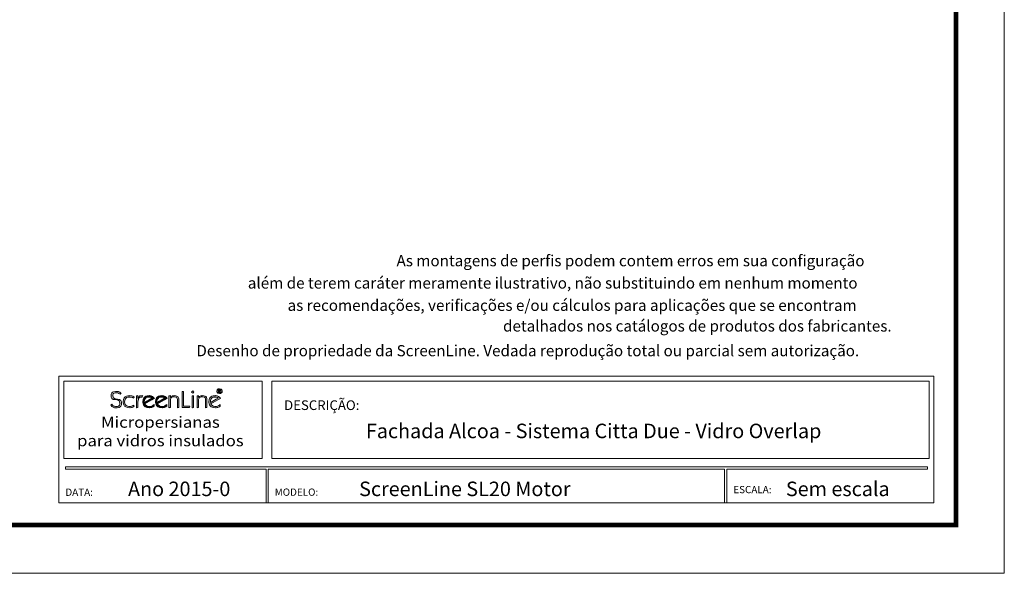
# Model space of a CAD drawing. Units: metres. Extents: x -172 to 627, y 15 to 594.
# Drawn here: x 230 to 627, y 15 to 238 of the extents above; entities that cross this region are included whole.
import ezdxf
from ezdxf.enums import TextEntityAlignment as Align

# ---------------------------------------------------------------- set-up
doc = ezdxf.new("R2010")
doc.units = ezdxf.units.M
doc.header["$MEASUREMENT"] = 0
for name, color, linetype, lineweight in [('CARTIGLIO', 7, 'Continuous', 0), ('FORMATO', 254, 'Continuous', 0), ('QUOTE', 6, 'Continuous', 0)]:
    doc.layers.add(name, color=color, linetype=linetype, lineweight=lineweight)
doc.layers.add('SL-CRB', color=8, linetype='Continuous')
doc.styles.add('ROMANS', font='romans.shx', dxfattribs={"oblique": 15})

msp = doc.modelspace()

# ---------------------------------------------------------------- hatches: boundary and pattern name
at = {"layer": 'SL-CRB', "lineweight": 0, "ltscale": 0.095965}
h = msp.add_hatch(color=4, dxfattribs=at)
edge = h.paths.add_edge_path()
edge.add_spline(control_points=[(311.48, 85.2), (311.17, 85.74), (310.4, 86.29), (309.46, 86.29), (309.46, 86.29), (307.93, 86.29), (306.78, 85.31), (306.78, 83.9), (306.78, 83.9), (306.78, 82.48), (307.86, 81.4), (309.44, 81.4), (309.44, 81.4), (310.07, 81.4), (310.89, 81.65), (311.34, 82.06)], knot_values=[0, 0, 0, 0, 0.25, 0.25, 0.25, 0.25, 0.5, 0.5, 0.5, 0.5, 0.75, 0.75, 0.75, 0.75, 1, 1, 1, 1], degree=3, periodic=0)
edge.add_line((311.34, 82.06), (311.34, 82.71))
edge.add_spline(control_points=[(311.34, 82.71), (310.79, 82.29), (310.14, 81.94), (309.4, 81.94), (309.4, 81.94), (308.45, 81.94), (307.78, 82.6), (307.58, 83.02)], knot_values=[0, 0, 0, 0, 0.5, 0.5, 0.5, 0.5, 1, 1, 1, 1], degree=3, periodic=0)
edge.add_line((307.58, 83.02), (311.48, 85.2))
edge = h.paths.add_edge_path(flags=16)
edge.add_spline(control_points=[(307.42, 83.51), (307.39, 83.63), (307.38, 83.77), (307.38, 83.89), (307.38, 83.89), (307.38, 84.94), (308.25, 85.75), (309.46, 85.75), (309.46, 85.75), (309.93, 85.75), (310.32, 85.57), (310.55, 85.34)], knot_values=[0, 0, 0, 0, 0.333333, 0.333333, 0.333333, 0.333333, 0.666667, 0.666667, 0.666667, 0.666667, 1, 1, 1, 1], degree=3, periodic=0)
edge.add_line((310.55, 85.34), (307.42, 83.51))
edge = h.paths.add_edge_path()
edge.add_spline(control_points=[(302.59, 84.53), (302.59, 85.43), (303.55, 85.8), (304.11, 85.8), (304.11, 85.8), (304.92, 85.8), (305.4, 85.44), (305.4, 84.76)], knot_values=[0, 0, 0, 0, 0.5, 0.5, 0.5, 0.5, 1, 1, 1, 1], degree=3, periodic=0)
edge.add_line((305.4, 84.76), (305.4, 81.43))
edge.add_line((305.4, 81.43), (306, 81.51))
edge.add_line((306, 81.51), (306, 84.64))
edge.add_spline(control_points=[(306, 84.64), (306, 85.93), (305.08, 86.29), (304.09, 86.29), (304.09, 86.29), (303.46, 86.29), (302.88, 85.93), (302.61, 85.51)], knot_values=[0, 0, 0, 0, 0.5, 0.5, 0.5, 0.5, 1, 1, 1, 1], degree=3, periodic=0)
edge.add_line((302.61, 85.51), (302.59, 85.51))
edge.add_line((302.59, 85.51), (302.59, 86.29))
edge.add_line((302.59, 86.29), (301.99, 86.17))
edge.add_line((301.99, 86.17), (301.99, 81.43))
edge.add_line((301.99, 81.43), (302.59, 81.51))
edge.add_line((302.59, 81.51), (302.59, 84.53))
h.paths.add_polyline_path([(300.01, 81.4), (300.01, 86.17), (300.61, 86.29), (300.61, 81.51)])
h.paths.add_polyline_path([(295.96, 81.51), (295.96, 87.88), (296.6, 88.03), (296.6, 82.08), (299.15, 82.08), (298.95, 81.51)])
edge = h.paths.add_edge_path()
edge.add_spline(control_points=[(291.24, 84.53), (291.24, 85.43), (292.2, 85.8), (292.77, 85.8), (292.77, 85.8), (293.58, 85.8), (294.06, 85.44), (294.06, 84.76)], knot_values=[0, 0, 0, 0, 0.5, 0.5, 0.5, 0.5, 1, 1, 1, 1], degree=3, periodic=0)
edge.add_line((294.06, 84.76), (294.06, 81.43))
edge.add_line((294.06, 81.43), (294.65, 81.51))
edge.add_line((294.65, 81.51), (294.65, 84.64))
edge.add_spline(control_points=[(294.65, 84.64), (294.65, 85.93), (293.74, 86.29), (292.75, 86.29), (292.75, 86.29), (292.12, 86.29), (291.54, 85.93), (291.26, 85.51)], knot_values=[0, 0, 0, 0, 0.5, 0.5, 0.5, 0.5, 1, 1, 1, 1], degree=3, periodic=0)
edge.add_line((291.26, 85.51), (291.24, 85.51))
edge.add_line((291.24, 85.51), (291.24, 86.29))
edge.add_line((291.24, 86.29), (290.65, 86.17))
edge.add_line((290.65, 86.17), (290.65, 81.43))
edge.add_line((290.65, 81.43), (291.24, 81.51))
edge.add_line((291.24, 81.51), (291.24, 84.53))
edge = h.paths.add_edge_path()
edge.add_spline(control_points=[(267.19, 82.48), (267.68, 81.71), (268.45, 81.36), (269.4, 81.36), (269.4, 81.36), (270.64, 81.36), (271.6, 82.09), (271.6, 83.26), (271.6, 83.26), (271.6, 85.51), (268, 84.68), (268, 86.27), (268, 86.27), (268, 87.08), (268.69, 87.46), (269.51, 87.46), (269.51, 87.46), (270.12, 87.46), (270.53, 87.2), (270.97, 86.84)], knot_values=[0, 0, 0, 0, 0.2, 0.2, 0.2, 0.2, 0.4, 0.4, 0.4, 0.4, 0.6, 0.6, 0.6, 0.6, 0.8, 0.8, 0.8, 0.8, 1, 1, 1, 1], degree=3, periodic=0)
edge.add_line((270.97, 86.84), (271.35, 87.27))
edge.add_spline(control_points=[(271.35, 87.27), (270.89, 87.73), (270.2, 88.03), (269.51, 88.03), (269.51, 88.03), (268.31, 88.03), (267.31, 87.39), (267.31, 86.23), (267.31, 86.23), (267.31, 84.01), (270.9, 84.98), (270.9, 83.2), (270.9, 83.2), (270.9, 82.39), (270.27, 81.94), (269.41, 81.94), (269.41, 81.94), (268.62, 81.94), (268.11, 82.22), (267.68, 82.83)], knot_values=[0, 0, 0, 0, 0.2, 0.2, 0.2, 0.2, 0.4, 0.4, 0.4, 0.4, 0.6, 0.6, 0.6, 0.6, 0.8, 0.8, 0.8, 0.8, 1, 1, 1, 1], degree=3, periodic=0)
edge.add_line((267.68, 82.83), (267.19, 82.48))
edge = h.paths.add_edge_path()
edge.add_spline(control_points=[(276.32, 82.41), (275.88, 82.1), (275.36, 81.93), (274.79, 81.94), (274.79, 81.94), (273.65, 81.94), (272.79, 82.82), (272.79, 83.82), (272.79, 83.82), (272.79, 84.94), (273.7, 85.75), (274.93, 85.75), (274.93, 85.75), (275.57, 85.75), (276.04, 85.54), (276.35, 85.3)], knot_values=[0, 0, 0, 0, 0.25, 0.25, 0.25, 0.25, 0.5, 0.5, 0.5, 0.5, 0.75, 0.75, 0.75, 0.75, 1, 1, 1, 1], degree=3, periodic=0)
edge.add_line((276.35, 85.3), (276.71, 85.74))
edge.add_spline(control_points=[(276.71, 85.74), (276.2, 86.05), (275.58, 86.29), (274.96, 86.29), (274.96, 86.29), (273.52, 86.29), (272.2, 85.32), (272.2, 83.89), (272.2, 83.89), (272.2, 82.42), (273.37, 81.4), (274.85, 81.4), (274.85, 81.4), (275.52, 81.4), (276.29, 81.64), (276.68, 81.99)], knot_values=[0, 0, 0, 0, 0.25, 0.25, 0.25, 0.25, 0.5, 0.5, 0.5, 0.5, 0.75, 0.75, 0.75, 0.75, 1, 1, 1, 1], degree=3, periodic=0)
edge.add_line((276.68, 81.99), (276.32, 82.41))
edge = h.paths.add_edge_path()
edge.add_spline(control_points=[(278.19, 83.85), (278.19, 85.02), (278.97, 85.75), (279.61, 85.75), (279.61, 85.75), (279.7, 85.75), (279.79, 85.75), (279.85, 85.74)], knot_values=[0, 0, 0, 0, 0.5, 0.5, 0.5, 0.5, 1, 1, 1, 1], degree=3, periodic=0)
edge.add_line((279.85, 85.74), (280.11, 86.29))
edge.add_spline(control_points=[(280.11, 86.29), (279.16, 86.29), (278.57, 86.04), (278.21, 85.24)], knot_values=[0, 0, 0, 0, 1, 1, 1, 1], degree=3, periodic=0)
edge.add_line((278.21, 85.24), (278.19, 85.24))
edge.add_line((278.19, 85.24), (278.19, 86.29))
edge.add_line((278.19, 86.29), (277.59, 86.17))
edge.add_line((277.59, 86.17), (277.59, 81.4))
edge.add_line((277.59, 81.4), (278.19, 81.51))
edge.add_line((278.19, 81.51), (278.19, 83.85))
h = msp.add_hatch(color=4, dxfattribs=at)
edge = h.paths.add_edge_path()
edge.add_spline(control_points=[(284.82, 85.2), (284.51, 85.74), (283.74, 86.29), (282.8, 86.29), (282.8, 86.29), (281.27, 86.29), (280.12, 85.31), (280.12, 83.9), (280.12, 83.9), (280.12, 82.48), (281.2, 81.4), (282.78, 81.4), (282.78, 81.4), (283.41, 81.4), (284.23, 81.65), (284.68, 82.06)], knot_values=[0, 0, 0, 0, 0.25, 0.25, 0.25, 0.25, 0.5, 0.5, 0.5, 0.5, 0.75, 0.75, 0.75, 0.75, 1, 1, 1, 1], degree=3, periodic=0)
edge.add_line((284.68, 82.06), (284.68, 82.71))
edge.add_spline(control_points=[(284.68, 82.71), (284.13, 82.29), (283.48, 81.94), (282.74, 81.94), (282.74, 81.94), (281.79, 81.94), (281.12, 82.6), (280.92, 83.02)], knot_values=[0, 0, 0, 0, 0.5, 0.5, 0.5, 0.5, 1, 1, 1, 1], degree=3, periodic=0)
edge.add_line((280.92, 83.02), (284.82, 85.2))
edge = h.paths.add_edge_path(flags=16)
edge.add_spline(control_points=[(280.76, 83.51), (280.73, 83.63), (280.72, 83.77), (280.72, 83.89), (280.72, 83.89), (280.72, 84.94), (281.59, 85.75), (282.8, 85.75), (282.8, 85.75), (283.27, 85.75), (283.66, 85.57), (283.89, 85.34)], knot_values=[0, 0, 0, 0, 0.333333, 0.333333, 0.333333, 0.333333, 0.666667, 0.666667, 0.666667, 0.666667, 1, 1, 1, 1], degree=3, periodic=0)
edge.add_line((283.89, 85.34), (280.76, 83.51))
h = msp.add_hatch(color=4, dxfattribs=at)
edge = h.paths.add_edge_path()
edge.add_spline(control_points=[(289.93, 85.2), (289.62, 85.74), (288.84, 86.29), (287.91, 86.29), (287.91, 86.29), (286.37, 86.29), (285.23, 85.31), (285.23, 83.9), (285.23, 83.9), (285.23, 82.48), (286.3, 81.4), (287.88, 81.4), (287.88, 81.4), (288.52, 81.4), (289.33, 81.65), (289.78, 82.06)], knot_values=[0, 0, 0, 0, 0.25, 0.25, 0.25, 0.25, 0.5, 0.5, 0.5, 0.5, 0.75, 0.75, 0.75, 0.75, 1, 1, 1, 1], degree=3, periodic=0)
edge.add_line((289.78, 82.06), (289.78, 82.71))
edge.add_spline(control_points=[(289.78, 82.71), (289.23, 82.29), (288.59, 81.94), (287.84, 81.94), (287.84, 81.94), (286.89, 81.94), (286.23, 82.6), (286.03, 83.02)], knot_values=[0, 0, 0, 0, 0.5, 0.5, 0.5, 0.5, 1, 1, 1, 1], degree=3, periodic=0)
edge.add_line((286.03, 83.02), (289.93, 85.2))
edge = h.paths.add_edge_path(flags=16)
edge.add_spline(control_points=[(285.86, 83.51), (285.83, 83.63), (285.82, 83.77), (285.82, 83.89), (285.82, 83.89), (285.82, 84.94), (286.7, 85.75), (287.91, 85.75), (287.91, 85.75), (288.37, 85.75), (288.76, 85.57), (289, 85.34)], knot_values=[0, 0, 0, 0, 0.333333, 0.333333, 0.333333, 0.333333, 0.666667, 0.666667, 0.666667, 0.666667, 1, 1, 1, 1], degree=3, periodic=0)
edge.add_line((289, 85.34), (285.86, 83.51))

# ---------------------------------------------------------------- linework, layer by layer
at = {"layer": 'CARTIGLIO', "ltscale": 975}
for p, q in [((627.46, 593.75), (627.46, 14.6)), ((627.46, 14.6), (-172.04, 14.6))]:
    msp.add_line(p, q, dxfattribs=at)
at = {"layer": 'CARTIGLIO', "ltscale": 38.385826}
for p, q in [((246.33, 94.15), (246.33, 42.98)), ((599.08, 94.15), (246.33, 94.15)), ((599.08, 94.15), (599.08, 42.98)), ((330.54, 57.59), (248.92, 57.59)), ((248.92, 57.59), (248.92, 56.63)), ((329.8, 56.63), (248.92, 56.63)), ((329.8, 56.63), (329.8, 42.98)), ((516.64, 57.59), (330.54, 57.59)), ((514.68, 56.63), (330.73, 56.63)), ((330.73, 56.63), (330.73, 42.98)), ((514.68, 56.63), (514.68, 42.98)), ((515.42, 57.59), (596.49, 57.59)), ((515.61, 56.63), (515.61, 42.98)), ((515.61, 56.63), (596.49, 56.63)), ((596.49, 57.59), (596.49, 56.63)), ((596.49, 57.59), (596.49, 56.63)), ((599.08, 42.98), (246.33, 42.98))]:
    msp.add_line(p, q, dxfattribs=at)
at = {"layer": 'CARTIGLIO', "ltscale": 975, "const_width": 1.95, "flags": 128}
msp.add_lwpolyline([(-152.54, 574.25), (607.96, 574.25), (607.96, 34.1), (-152.54, 34.1), (-152.54, 574.25)], close=True, dxfattribs=at)
at = {"layer": 'FORMATO', "ltscale": 38.385826}
for p, q in [((328.31, 92.2), (248.28, 92.2)), ((248.28, 92.2), (248.28, 61)), ((328.31, 92.2), (328.31, 61)), ((332.21, 92.2), (597.13, 92.2)), ((332.21, 92.2), (332.21, 61)), ((597.13, 92.2), (597.13, 61)), ((328.31, 61), (248.28, 61)), ((332.21, 61), (597.13, 61))]:
    msp.add_line(p, q, dxfattribs=at)
at = {"layer": 'SL-CRB', "color": 4, "lineweight": 0, "ltscale": 0.095965}
for points, knots in [([(267.19, 82.48), (267.68, 81.71), (268.45, 81.36), (269.4, 81.36), (269.4, 81.36), (270.64, 81.36), (271.6, 82.09), (271.6, 83.26), (271.6, 83.26), (271.6, 85.51), (268, 84.68), (268, 86.27), (268, 86.27), (268, 87.08), (268.69, 87.46), (269.51, 87.46), (269.51, 87.46), (270.12, 87.46), (270.53, 87.2), (270.97, 86.84), (270.97, 86.84), (270.97, 86.84), (271.35, 87.27), (271.35, 87.27), (271.35, 87.27), (270.89, 87.73), (270.2, 88.03), (269.51, 88.03), (269.51, 88.03), (268.31, 88.03), (267.31, 87.39), (267.31, 86.23), (267.31, 86.23), (267.31, 84.01), (270.9, 84.98), (270.9, 83.2), (270.9, 83.2), (270.9, 82.39), (270.27, 81.94), (269.41, 81.94), (269.41, 81.94), (268.62, 81.94), (268.11, 82.22), (267.68, 82.83), (267.68, 82.83), (267.68, 82.83), (267.19, 82.48), (267.19, 82.48)], [0, 0, 0, 0, 0.083333, 0.083333, 0.083333, 0.125, 0.166667, 0.166667, 0.166667, 0.208333, 0.25, 0.25, 0.25, 0.291667, 0.333333, 0.333333, 0.333333, 0.375, 0.416667, 0.416667, 0.416667, 0.458333, 0.5, 0.5, 0.5, 0.541667, 0.583333, 0.583333, 0.583333, 0.625, 0.666667, 0.666667, 0.666667, 0.708333, 0.75, 0.75, 0.75, 0.791667, 0.833333, 0.833333, 0.833333, 0.875, 0.916667, 0.916667, 0.916667, 0.958333, 1, 1, 1, 1]), ([(298.95, 81.51), (298.95, 81.51), (299.15, 82.08), (299.15, 82.08), (299.15, 82.08), (299.15, 82.08), (296.6, 82.08), (296.6, 82.08), (296.6, 82.08), (296.6, 82.08), (296.6, 88.03), (296.6, 88.03), (296.6, 88.03), (296.6, 88.03), (295.96, 87.88), (295.96, 87.88), (295.96, 87.88), (295.96, 87.88), (295.96, 81.51), (295.96, 81.51), (295.96, 81.51), (295.96, 81.51), (298.95, 81.51), (298.95, 81.51)], [0, 0, 0, 0, 0.166667, 0.166667, 0.166667, 0.25, 0.333333, 0.333333, 0.333333, 0.416667, 0.5, 0.5, 0.5, 0.583333, 0.666667, 0.666667, 0.666667, 0.75, 0.833333, 0.833333, 0.833333, 0.916667, 1, 1, 1, 1]), ([(300.26, 88.24), (300.26, 88.24), (300.26, 88.24), (300.26, 88.24), (300.26, 88.24), (300.26, 88.24), (299.79, 87.75), (299.79, 87.75), (299.79, 87.75), (299.79, 87.75), (300.26, 87.27), (300.26, 87.27), (300.26, 87.27), (300.26, 87.27), (300.73, 87.75), (300.73, 87.75), (300.73, 87.75), (300.73, 87.75), (300.26, 88.24), (300.26, 88.24)], [0, 0, 0, 0, 0.2, 0.2, 0.2, 0.3, 0.4, 0.4, 0.4, 0.5, 0.6, 0.6, 0.6, 0.7, 0.8, 0.8, 0.8, 0.9, 1, 1, 1, 1]), ([(311.06, 87.11), (311.66, 87.11), (312.15, 87.55), (312.15, 88.1), (312.15, 88.1), (312.15, 88.65), (311.66, 89.1), (311.06, 89.1), (311.06, 89.1), (310.46, 89.1), (309.96, 88.65), (309.96, 88.1), (309.96, 88.1), (309.96, 87.55), (310.46, 87.11), (311.06, 87.11)], [0, 0, 0, 0, 0.25, 0.25, 0.25, 0.375, 0.5, 0.5, 0.5, 0.625, 0.75, 0.75, 0.75, 0.875, 1, 1, 1, 1]), ([(310.13, 88.1), (310.13, 88.1), (310.13, 88.1), (310.13, 88.1), (310.13, 88.1), (310.13, 88.57), (310.55, 88.95), (311.06, 88.95), (311.06, 88.95), (311.57, 88.95), (311.99, 88.57), (311.99, 88.1), (311.99, 88.1), (311.99, 87.64), (311.57, 87.26), (311.06, 87.26), (311.06, 87.26), (310.55, 87.26), (310.13, 87.64), (310.13, 88.1)], [0, 0, 0, 0, 0.2, 0.2, 0.2, 0.3, 0.4, 0.4, 0.4, 0.5, 0.6, 0.6, 0.6, 0.7, 0.8, 0.8, 0.8, 0.9, 1, 1, 1, 1]), ([(310.64, 87.6), (310.64, 87.6), (310.64, 87.6), (310.64, 87.6), (310.64, 87.6), (310.64, 87.6), (310.85, 87.6), (310.85, 87.6), (310.85, 87.6), (310.85, 87.6), (310.85, 88.03), (310.85, 88.03), (310.85, 88.03), (310.85, 88.03), (311.1, 88.03), (311.1, 88.03), (311.1, 88.03), (311.1, 88.03), (311.28, 87.6), (311.28, 87.6), (311.28, 87.6), (311.28, 87.6), (311.51, 87.6), (311.51, 87.6), (311.51, 87.6), (311.51, 87.6), (311.3, 88.06), (311.3, 88.06), (311.3, 88.06), (311.37, 88.09), (311.5, 88.13), (311.5, 88.32), (311.5, 88.32), (311.5, 88.62), (311.25, 88.66), (311.03, 88.66), (311.03, 88.66), (311.03, 88.66), (310.64, 88.66), (310.64, 88.66), (310.64, 88.66), (310.64, 88.66), (310.64, 87.6), (310.64, 87.6)], [0, 0, 0, 0, 0.090909, 0.090909, 0.090909, 0.136364, 0.181818, 0.181818, 0.181818, 0.227273, 0.272727, 0.272727, 0.272727, 0.318182, 0.363636, 0.363636, 0.363636, 0.409091, 0.454545, 0.454545, 0.454545, 0.5, 0.545455, 0.545455, 0.545455, 0.590909, 0.636364, 0.636364, 0.636364, 0.681818, 0.727273, 0.727273, 0.727273, 0.772727, 0.818182, 0.818182, 0.818182, 0.863636, 0.909091, 0.909091, 0.909091, 0.954545, 1, 1, 1, 1]), ([(310.85, 88.47), (310.85, 88.47), (310.85, 88.47), (310.85, 88.47), (310.85, 88.47), (310.85, 88.47), (311.09, 88.47), (311.09, 88.47), (311.09, 88.47), (311.21, 88.47), (311.28, 88.43), (311.28, 88.33), (311.28, 88.33), (311.28, 88.24), (311.2, 88.2), (311.1, 88.2), (311.1, 88.2), (311.1, 88.2), (310.85, 88.2), (310.85, 88.2), (310.85, 88.2), (310.85, 88.2), (310.85, 88.47), (310.85, 88.47)], [0, 0, 0, 0, 0.166667, 0.166667, 0.166667, 0.25, 0.333333, 0.333333, 0.333333, 0.416667, 0.5, 0.5, 0.5, 0.583333, 0.666667, 0.666667, 0.666667, 0.75, 0.833333, 0.833333, 0.833333, 0.916667, 1, 1, 1, 1]), ([(276.32, 82.41), (275.88, 82.1), (275.36, 81.93), (274.79, 81.94), (274.79, 81.94), (273.65, 81.94), (272.79, 82.82), (272.79, 83.82), (272.79, 83.82), (272.79, 84.94), (273.7, 85.75), (274.93, 85.75), (274.93, 85.75), (275.57, 85.75), (276.04, 85.54), (276.35, 85.3), (276.35, 85.3), (276.35, 85.3), (276.71, 85.74), (276.71, 85.74), (276.71, 85.74), (276.2, 86.05), (275.58, 86.29), (274.96, 86.29), (274.96, 86.29), (273.52, 86.29), (272.2, 85.32), (272.2, 83.89), (272.2, 83.89), (272.2, 82.42), (273.37, 81.4), (274.85, 81.4), (274.85, 81.4), (275.52, 81.4), (276.29, 81.64), (276.68, 81.99), (276.68, 81.99), (276.68, 81.99), (276.32, 82.41), (276.32, 82.41)], [0, 0, 0, 0, 0.1, 0.1, 0.1, 0.15, 0.2, 0.2, 0.2, 0.25, 0.3, 0.3, 0.3, 0.35, 0.4, 0.4, 0.4, 0.45, 0.5, 0.5, 0.5, 0.55, 0.6, 0.6, 0.6, 0.65, 0.7, 0.7, 0.7, 0.75, 0.8, 0.8, 0.8, 0.85, 0.9, 0.9, 0.9, 0.95, 1, 1, 1, 1]), ([(278.19, 86.29), (278.19, 86.29), (277.59, 86.17), (277.59, 86.17), (277.59, 86.17), (277.59, 86.17), (277.59, 81.4), (277.59, 81.4), (277.59, 81.4), (277.59, 81.4), (278.19, 81.51), (278.19, 81.51), (278.19, 81.51), (278.19, 81.51), (278.19, 83.85), (278.19, 83.85), (278.19, 83.85), (278.19, 85.02), (278.97, 85.75), (279.61, 85.75), (279.61, 85.75), (279.7, 85.75), (279.79, 85.75), (279.85, 85.74), (279.85, 85.74), (279.85, 85.74), (280.11, 86.29), (280.11, 86.29), (280.11, 86.29), (279.16, 86.29), (278.57, 86.04), (278.21, 85.24), (278.21, 85.24), (278.21, 85.24), (278.19, 85.24), (278.19, 85.24), (278.19, 85.24), (278.19, 85.24), (278.19, 86.29), (278.19, 86.29)], [0, 0, 0, 0, 0.1, 0.1, 0.1, 0.15, 0.2, 0.2, 0.2, 0.25, 0.3, 0.3, 0.3, 0.35, 0.4, 0.4, 0.4, 0.45, 0.5, 0.5, 0.5, 0.55, 0.6, 0.6, 0.6, 0.65, 0.7, 0.7, 0.7, 0.75, 0.8, 0.8, 0.8, 0.85, 0.9, 0.9, 0.9, 0.95, 1, 1, 1, 1]), ([(284.82, 85.2), (284.51, 85.74), (283.74, 86.29), (282.8, 86.29), (282.8, 86.29), (281.27, 86.29), (280.12, 85.31), (280.12, 83.9), (280.12, 83.9), (280.12, 82.48), (281.2, 81.4), (282.78, 81.4), (282.78, 81.4), (283.41, 81.4), (284.23, 81.65), (284.68, 82.06), (284.68, 82.06), (284.68, 82.06), (284.68, 82.71), (284.68, 82.71), (284.68, 82.71), (284.13, 82.29), (283.48, 81.94), (282.74, 81.94), (282.74, 81.94), (281.79, 81.94), (281.12, 82.6), (280.92, 83.02), (280.92, 83.02), (280.92, 83.02), (284.82, 85.2), (284.82, 85.2)], [0, 0, 0, 0, 0.125, 0.125, 0.125, 0.1875, 0.25, 0.25, 0.25, 0.3125, 0.375, 0.375, 0.375, 0.4375, 0.5, 0.5, 0.5, 0.5625, 0.625, 0.625, 0.625, 0.6875, 0.75, 0.75, 0.75, 0.8125, 0.875, 0.875, 0.875, 0.9375, 1, 1, 1, 1]), ([(280.76, 83.51), (280.76, 83.51), (280.76, 83.51), (280.76, 83.51), (280.76, 83.51), (280.73, 83.63), (280.72, 83.77), (280.72, 83.89), (280.72, 83.89), (280.72, 84.94), (281.59, 85.75), (282.8, 85.75), (282.8, 85.75), (283.27, 85.75), (283.66, 85.57), (283.89, 85.34), (283.89, 85.34), (283.89, 85.34), (280.76, 83.51), (280.76, 83.51)], [0, 0, 0, 0, 0.2, 0.2, 0.2, 0.3, 0.4, 0.4, 0.4, 0.5, 0.6, 0.6, 0.6, 0.7, 0.8, 0.8, 0.8, 0.9, 1, 1, 1, 1]), ([(289.93, 85.2), (289.62, 85.74), (288.84, 86.29), (287.91, 86.29), (287.91, 86.29), (286.37, 86.29), (285.23, 85.31), (285.23, 83.9), (285.23, 83.9), (285.23, 82.48), (286.3, 81.4), (287.88, 81.4), (287.88, 81.4), (288.52, 81.4), (289.33, 81.65), (289.78, 82.06), (289.78, 82.06), (289.78, 82.06), (289.78, 82.71), (289.78, 82.71), (289.78, 82.71), (289.23, 82.29), (288.59, 81.94), (287.84, 81.94), (287.84, 81.94), (286.89, 81.94), (286.23, 82.6), (286.03, 83.02), (286.03, 83.02), (286.03, 83.02), (289.93, 85.2), (289.93, 85.2)], [0, 0, 0, 0, 0.125, 0.125, 0.125, 0.1875, 0.25, 0.25, 0.25, 0.3125, 0.375, 0.375, 0.375, 0.4375, 0.5, 0.5, 0.5, 0.5625, 0.625, 0.625, 0.625, 0.6875, 0.75, 0.75, 0.75, 0.8125, 0.875, 0.875, 0.875, 0.9375, 1, 1, 1, 1]), ([(285.86, 83.51), (285.86, 83.51), (285.86, 83.51), (285.86, 83.51), (285.86, 83.51), (285.83, 83.63), (285.82, 83.77), (285.82, 83.89), (285.82, 83.89), (285.82, 84.94), (286.7, 85.75), (287.91, 85.75), (287.91, 85.75), (288.37, 85.75), (288.76, 85.57), (289, 85.34), (289, 85.34), (289, 85.34), (285.86, 83.51), (285.86, 83.51)], [0, 0, 0, 0, 0.2, 0.2, 0.2, 0.3, 0.4, 0.4, 0.4, 0.5, 0.6, 0.6, 0.6, 0.7, 0.8, 0.8, 0.8, 0.9, 1, 1, 1, 1]), ([(291.24, 81.51), (291.24, 81.51), (291.24, 84.53), (291.24, 84.53), (291.24, 84.53), (291.24, 85.43), (292.2, 85.8), (292.77, 85.8), (292.77, 85.8), (293.58, 85.8), (294.06, 85.44), (294.06, 84.76), (294.06, 84.76), (294.06, 84.76), (294.06, 81.43), (294.06, 81.43), (294.06, 81.43), (294.06, 81.43), (294.65, 81.51), (294.65, 81.51), (294.65, 81.51), (294.65, 81.51), (294.65, 84.64), (294.65, 84.64), (294.65, 84.64), (294.65, 85.93), (293.74, 86.29), (292.75, 86.29), (292.75, 86.29), (292.12, 86.29), (291.54, 85.93), (291.26, 85.51), (291.26, 85.51), (291.26, 85.51), (291.24, 85.51), (291.24, 85.51), (291.24, 85.51), (291.24, 85.51), (291.24, 86.29), (291.24, 86.29), (291.24, 86.29), (291.24, 86.29), (290.65, 86.17), (290.65, 86.17), (290.65, 86.17), (290.65, 86.17), (290.65, 81.43), (290.65, 81.43), (290.65, 81.43), (290.65, 81.43), (291.24, 81.51), (291.24, 81.51)], [0, 0, 0, 0, 0.076923, 0.076923, 0.076923, 0.115385, 0.153846, 0.153846, 0.153846, 0.192308, 0.230769, 0.230769, 0.230769, 0.269231, 0.307692, 0.307692, 0.307692, 0.346154, 0.384615, 0.384615, 0.384615, 0.423077, 0.461538, 0.461538, 0.461538, 0.5, 0.538462, 0.538462, 0.538462, 0.576923, 0.615385, 0.615385, 0.615385, 0.653846, 0.692308, 0.692308, 0.692308, 0.730769, 0.769231, 0.769231, 0.769231, 0.807692, 0.846154, 0.846154, 0.846154, 0.884615, 0.923077, 0.923077, 0.923077, 0.961538, 1, 1, 1, 1]), ([(300.61, 81.51), (300.61, 81.51), (300.61, 86.29), (300.61, 86.29), (300.61, 86.29), (300.61, 86.29), (300.01, 86.17), (300.01, 86.17), (300.01, 86.17), (300.01, 86.17), (300.01, 81.4), (300.01, 81.4), (300.01, 81.4), (300.01, 81.4), (300.61, 81.51), (300.61, 81.51)], [0, 0, 0, 0, 0.25, 0.25, 0.25, 0.375, 0.5, 0.5, 0.5, 0.625, 0.75, 0.75, 0.75, 0.875, 1, 1, 1, 1]), ([(302.59, 81.51), (302.59, 81.51), (302.59, 84.53), (302.59, 84.53), (302.59, 84.53), (302.59, 85.43), (303.55, 85.8), (304.11, 85.8), (304.11, 85.8), (304.92, 85.8), (305.4, 85.44), (305.4, 84.76), (305.4, 84.76), (305.4, 84.76), (305.4, 81.43), (305.4, 81.43), (305.4, 81.43), (305.4, 81.43), (306, 81.51), (306, 81.51), (306, 81.51), (306, 81.51), (306, 84.64), (306, 84.64), (306, 84.64), (306, 85.93), (305.08, 86.29), (304.09, 86.29), (304.09, 86.29), (303.46, 86.29), (302.88, 85.93), (302.61, 85.51), (302.61, 85.51), (302.61, 85.51), (302.59, 85.51), (302.59, 85.51), (302.59, 85.51), (302.59, 85.51), (302.59, 86.29), (302.59, 86.29), (302.59, 86.29), (302.59, 86.29), (301.99, 86.17), (301.99, 86.17), (301.99, 86.17), (301.99, 86.17), (301.99, 81.43), (301.99, 81.43), (301.99, 81.43), (301.99, 81.43), (302.59, 81.51), (302.59, 81.51)], [0, 0, 0, 0, 0.076923, 0.076923, 0.076923, 0.115385, 0.153846, 0.153846, 0.153846, 0.192308, 0.230769, 0.230769, 0.230769, 0.269231, 0.307692, 0.307692, 0.307692, 0.346154, 0.384615, 0.384615, 0.384615, 0.423077, 0.461538, 0.461538, 0.461538, 0.5, 0.538462, 0.538462, 0.538462, 0.576923, 0.615385, 0.615385, 0.615385, 0.653846, 0.692308, 0.692308, 0.692308, 0.730769, 0.769231, 0.769231, 0.769231, 0.807692, 0.846154, 0.846154, 0.846154, 0.884615, 0.923077, 0.923077, 0.923077, 0.961538, 1, 1, 1, 1]), ([(311.48, 85.2), (311.17, 85.74), (310.4, 86.29), (309.46, 86.29), (309.46, 86.29), (307.93, 86.29), (306.78, 85.31), (306.78, 83.9), (306.78, 83.9), (306.78, 82.48), (307.86, 81.4), (309.44, 81.4), (309.44, 81.4), (310.07, 81.4), (310.89, 81.65), (311.34, 82.06), (311.34, 82.06), (311.34, 82.06), (311.34, 82.71), (311.34, 82.71), (311.34, 82.71), (310.79, 82.29), (310.14, 81.94), (309.4, 81.94), (309.4, 81.94), (308.45, 81.94), (307.78, 82.6), (307.58, 83.02), (307.58, 83.02), (307.58, 83.02), (311.48, 85.2), (311.48, 85.2)], [0, 0, 0, 0, 0.125, 0.125, 0.125, 0.1875, 0.25, 0.25, 0.25, 0.3125, 0.375, 0.375, 0.375, 0.4375, 0.5, 0.5, 0.5, 0.5625, 0.625, 0.625, 0.625, 0.6875, 0.75, 0.75, 0.75, 0.8125, 0.875, 0.875, 0.875, 0.9375, 1, 1, 1, 1]), ([(307.42, 83.51), (307.42, 83.51), (307.42, 83.51), (307.42, 83.51), (307.42, 83.51), (307.39, 83.63), (307.38, 83.77), (307.38, 83.89), (307.38, 83.89), (307.38, 84.94), (308.25, 85.75), (309.46, 85.75), (309.46, 85.75), (309.93, 85.75), (310.32, 85.57), (310.55, 85.34), (310.55, 85.34), (310.55, 85.34), (307.42, 83.51), (307.42, 83.51)], [0, 0, 0, 0, 0.2, 0.2, 0.2, 0.3, 0.4, 0.4, 0.4, 0.5, 0.6, 0.6, 0.6, 0.7, 0.8, 0.8, 0.8, 0.9, 1, 1, 1, 1])]:
    msp.add_open_spline(points, degree=3, knots=knots, dxfattribs=at)

# ---------------------------------------------------------------- texts
at = {"layer": 'CARTIGLIO', "color": 1, "char_height": 4.5, "attachment_point": 5, "line_spacing_factor": 0.6, "style": 'ROMANS'}
for s, insert in [('\\Fromans;\\Q0;As montagens de perfis podem contem erros em sua configuração ', (476.76, 140.75, 0)), ('\\Fromans;\\Q0;além de terem caráter meramente ilustrativo, não substituindo em nenhum momento ', (445.38, 131.75, 0)), ('\\Fromans;\\Q0;as recomendações, verificações e/ou cálculos para aplicações que se encontram ', (453.2, 122.75, 0)), ('\\Fromans;\\Q0;detalhados nos catálogos de produtos dos fabricantes.', (503.7, 114.41, 0)), ('\\Fromans;\\Q0;Desenho de propriedade da ScreenLine. Vedada reprodução total ou parcial sem autorização.', (435.34, 104.44, 0))]:
    msp.add_mtext(s, dxfattribs=dict(at, insert=insert))
at = {"layer": 'CARTIGLIO', "color": 1, "style": 'ROMANS'}
for s, insert, char_height, width, attachment_point in [('\\Fromans;\\Q0;DESCRIÇÃO:', (337.09, 84.4), 3.9, 171.2318, 1), ('\\Fromans;\\Q0;DATA:', (248.92, 45.87), 2.925, 80.8844, 7), ('\\Fromans;\\Q0;MODELO:', (333.31, 45.9), 2.925, 89.3888, 7), ('\\Fromans;\\Q0;ESCALA:', (518.19, 48.39), 2.925, 80.8844, 4)]:
    msp.add_mtext(s, dxfattribs=dict(at, insert=insert, char_height=char_height, width=width, attachment_point=attachment_point))
at = {"layer": 'QUOTE', "color": 7, "style": 'ROMANS'}
for s, p in [('Fachada Alcoa - Sistema Citta Due - Vidro Overlap', (461.88, 72.06, 0)), ('Ano 2015-0', (294.79, 48.68, 0)), ('ScreenLine SL20 Motor', (409.96, 48.68, 0)), ('Sem escala', (560.32, 48.68, 0))]:
    msp.add_text(s, height=5.85, dxfattribs=at).set_placement(p, align=Align.MIDDLE_CENTER)
at = {"layer": 'SL-CRB', "color": 4, "linetype": 'Continuous', "lineweight": 0, "insert": (287.21, 77.84), "char_height": 4.498, "width": 215.2795, "attachment_point": 2, "line_spacing_factor": 0.996, "style": 'ROMANS'}
msp.add_mtext('\\fArial|b0|i0|c00|p39;\\H1x;\\W1.09872;Micropersianas \\Ppara vidros insulados\\P', dxfattribs=at)

doc.saveas('drawing.dxf')
